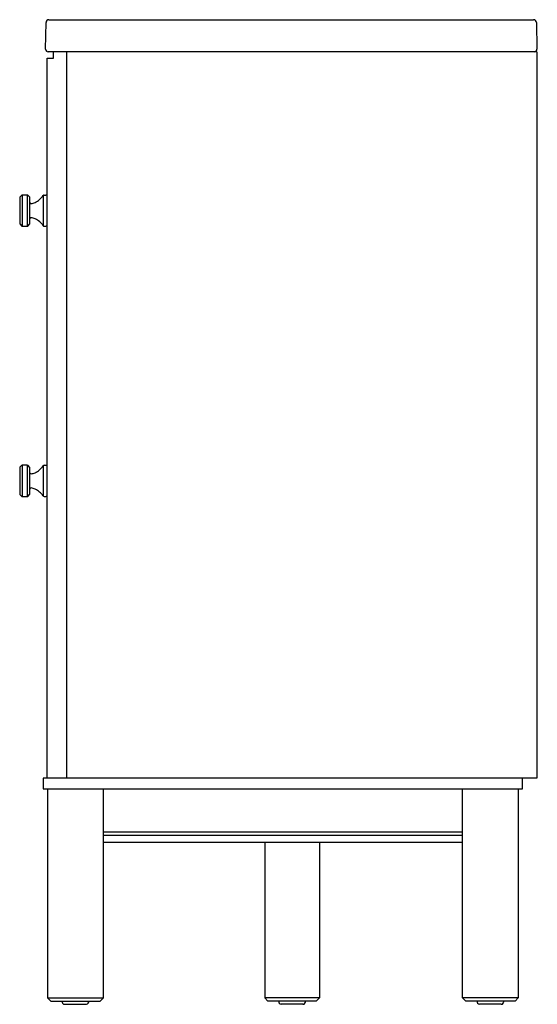
# Model space of a CAD drawing. Units: inches. Extents: x 3438.2 to 3457.2, y 151.8 to 187.9.
import ezdxf

# ---------------------------------------------------------------- set-up
doc = ezdxf.new("R2010")
doc.units = ezdxf.units.IN
doc.header["$LTSCALE"] = 0.64311
doc.header["$MEASUREMENT"] = 0
doc.layers.get('0').update_dxf_attribs({"color": 255, "linetype": 'CONTINUOUS'})
doc.layers.get('Defpoints').update_dxf_attribs({"linetype": 'CONTINUOUS'})
doc.styles.get("Standard").update_dxf_attribs({"font": 'txt', "width": 0.8})

msp = doc.modelspace()

# ---------------------------------------------------------------- linework, layer by layer
for p, q in [((3439.18, 186.807), (3439.197, 187.787)), ((3439.305, 187.893), (3457.101, 187.893)), ((3457.209, 187.787), (3457.226, 186.807)), ((3457.226, 186.712), (3439.276, 186.712)), ((3439.471, 186.476), (3439.471, 186.712)), ((3439.943, 186.712), (3439.943, 160.058)), ((3457.226, 186.712), (3457.226, 160.058)), ((3439.234, 160.058), (3439.234, 186.476)), ((3439.234, 186.476), (3439.471, 186.476)), ((3438.296, 181.445), (3438.241, 181.389)), ((3438.509, 181.456), (3438.325, 181.456)), ((3438.325, 181.456), (3438.325, 180.315)), ((3438.509, 181.456), (3438.509, 180.315)), ((3438.593, 181.389), (3438.537, 181.445)), ((3439.092, 181.44), (3439.092, 180.331)), ((3439.125, 181.456), (3439.193, 181.456)), ((3438.229, 181.361), (3438.229, 180.41)), ((3438.604, 180.41), (3438.604, 181.361)), ((3438.241, 180.382), (3438.296, 180.326)), ((3438.537, 180.326), (3438.593, 180.382)), ((3438.325, 180.315), (3438.509, 180.315)), ((3439.125, 180.315), (3439.193, 180.315)), ((3438.229, 171.44), (3438.229, 170.489)), ((3438.296, 171.523), (3438.24, 171.468)), ((3438.508, 171.535), (3438.324, 171.535)), ((3438.324, 171.535), (3438.324, 170.393)), ((3438.508, 171.535), (3438.508, 170.393)), ((3438.592, 171.468), (3438.537, 171.523)), ((3438.604, 170.489), (3438.604, 171.44)), ((3439.092, 171.518), (3439.092, 170.41)), ((3439.124, 171.535), (3439.192, 171.535)), ((3438.24, 170.46), (3438.296, 170.405)), ((3438.324, 170.393), (3438.508, 170.393)), ((3438.537, 170.405), (3438.592, 170.46)), ((3439.124, 170.393), (3439.193, 170.393)), ((3457.226, 160.058), (3439.097, 160.058)), ((3439.097, 160.058), (3439.097, 159.664)), ((3456.695, 159.664), (3456.695, 160.058)), ((3439.097, 159.664), (3456.695, 159.664)), ((3439.254, 159.664), (3439.254, 151.987)), ((3441.301, 151.987), (3441.301, 159.664)), ((3454.49, 151.987), (3454.49, 159.664)), ((3456.538, 159.664), (3456.538, 151.987)), ((3454.49, 158.07), (3441.301, 158.07)), ((3454.49, 157.952), (3441.301, 157.952)), ((3454.49, 157.696), (3441.301, 157.696)), ((3447.227, 157.696), (3447.227, 151.987)), ((3449.235, 157.696), (3449.235, 151.987)), ((3439.254, 151.987), (3439.372, 151.869)), ((3439.254, 151.987), (3441.302, 151.987)), ((3439.372, 151.869), (3441.183, 151.869)), ((3441.183, 151.869), (3441.301, 151.987)), ((3447.345, 151.869), (3447.227, 151.987)), ((3449.235, 151.987), (3447.227, 151.987)), ((3449.117, 151.869), (3447.345, 151.869)), ((3449.235, 151.987), (3449.117, 151.869)), ((3456.538, 151.987), (3454.489, 151.987)), ((3454.609, 151.869), (3454.49, 151.987)), ((3456.42, 151.869), (3454.609, 151.869)), ((3456.538, 151.987), (3456.42, 151.869)), ((3439.878, 151.751), (3440.678, 151.751)), ((3448.631, 151.751), (3447.831, 151.751)), ((3455.914, 151.751), (3455.114, 151.751))]:
    msp.add_line(p, q)
for centre, radius, start, end in [((3439.305, 187.785), 0.108, 89.9876, 179.0052), ((3457.101, 187.785), 0.108, 1.0196, 89.9876), ((3439.28, 186.813), 0.101, 182.92, 267.3283), ((3457.132, 186.806), 0.094, 270.3312, 0.9937), ((3438.325, 181.416), 0.04, 90, 135), ((3438.509, 181.416), 0.04, 45, 90), ((3438.481, 181.852), 0.738, 294.9526, 326.0135), ((3439.125, 181.416), 0.04, 90, 144.3793), ((3439.19, 181.409), 0.0471, 19.6546, 85.68), ((3438.269, 181.361), 0.04, 135, 180), ((3438.566, 181.362), 0.0384, 359.0218, 45.9782), ((3438.647, 181.187), 0.0425, 185.0874, 205.4532), ((3438.644, 181.186), 0.0399, 205.4532, 275.9964), ((3438.596, 181.643), 0.5, 275.9964, 293.044), ((3438.269, 180.41), 0.04, 180, 225), ((3438.564, 180.41), 0.04, 315.0019, 359.9891), ((3438.644, 180.585), 0.04, 132.247, 180), ((3438.644, 180.585), 0.0401, 84.3373, 132.247), ((3438.6, 180.143), 0.484, 65.6549, 84.3373), ((3438.476, 179.914), 0.744, 34.0694, 64.1874), ((3438.325, 180.355), 0.04, 225, 270), ((3438.509, 180.355), 0.04, 270.0003, 315.0018), ((3439.125, 180.355), 0.04, 215.6213, 270.0003), ((3439.192, 180.359), 0.0439, 271.7894, 343.0529), ((3438.269, 171.44), 0.04, 135, 180), ((3438.324, 171.495), 0.04, 90, 135), ((3438.508, 171.495), 0.04, 45, 90), ((3438.565, 171.44), 0.0384, 359.0218, 45.9782), ((3438.48, 171.931), 0.738, 294.9526, 326.0135), ((3439.124, 171.495), 0.04, 90, 144.3793), ((3439.188, 171.486), 0.049, 21.2012, 85.0202), ((3438.646, 171.265), 0.0425, 185.0874, 205.4532), ((3438.644, 171.264), 0.0399, 205.4532, 275.9964), ((3438.595, 171.722), 0.5, 275.9964, 293.044), ((3438.644, 170.664), 0.04, 132.247, 180), ((3438.644, 170.664), 0.0401, 84.3373, 132.247), ((3438.6, 170.222), 0.484, 65.6549, 84.3373), ((3438.475, 169.993), 0.744, 34.0694, 64.1874), ((3438.269, 170.489), 0.04, 180, 225), ((3438.324, 170.433), 0.04, 225, 270), ((3438.508, 170.433), 0.04, 270.0003, 315.0018), ((3438.564, 170.489), 0.04, 315.0019, 359.9891), ((3439.124, 170.433), 0.04, 215.6213, 270.0003), ((3439.191, 170.439), 0.0456, 272.4625, 341.4894), ((3439.877, 151.843), 0.0921, 163.6772, 270.0255), ((3440.672, 151.848), 0.0969, 273.0519, 12.6261), ((3447.84, 151.851), 0.1, 169.6141, 264.6558), ((3448.631, 151.843), 0.0922, 270.0698, 16.2795), ((3455.126, 151.853), 0.102, 170.8665, 263.4556), ((3455.914, 151.843), 0.0921, 269.9745, 16.3228)]:
    msp.add_arc(centre, radius, start, end)

# ---------------------------------------------------------------- texts
at = {"layer": 'Defpoints'}
for tag, p, s in [('MODELNUMBER', (3457.229, 151.756), 'K-33532-ASB'), ('TRADENAME', (3457.229, 151.754), 'BEAUXLINE'), ('PRODUCT', (3457.229, 151.752), 'VANITY CABINET')]:
    msp.add_attdef(tag, p, s, height=0.001, dxfattribs=at)

doc.saveas('drawing.dxf')
